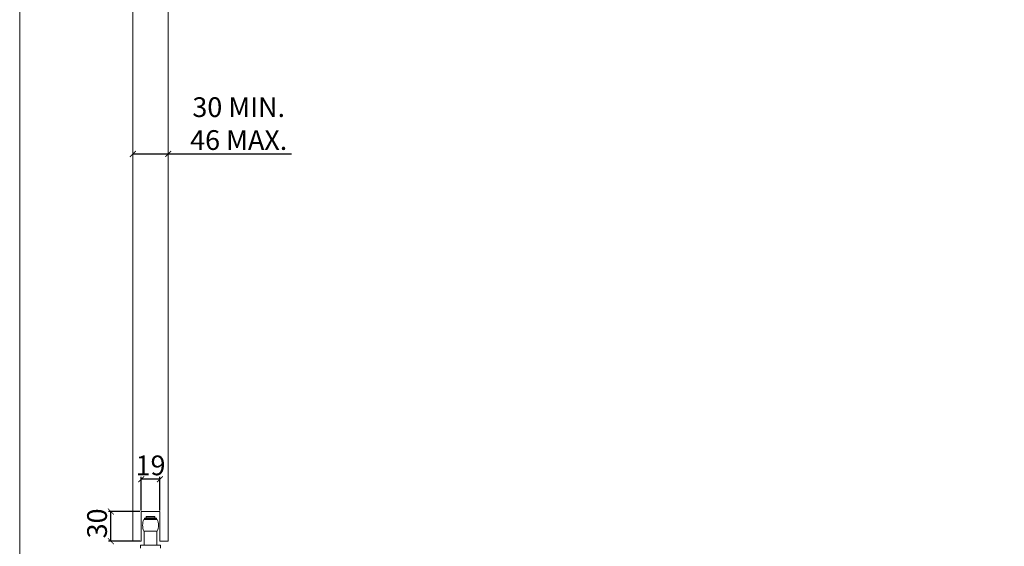
# Model space of a CAD drawing. Units: inches. Extents: x 98 to 2382, y 71 to 1687.
# Drawn here: x 98 to 1095, y 619 to 1153 of the extents above; entities that cross this region are included whole.
import ezdxf

# ---------------------------------------------------------------- set-up
doc = ezdxf.new("R2010")
doc.units = ezdxf.units.IN
doc.header["$LTSCALE"] = 10
doc.header["$MEASUREMENT"] = 0
doc.linetypes.add('LTYPE004', pattern=[0])
doc.linetypes.add('LTYPE006', pattern=[0])
doc.layers.get('0').update_dxf_attribs({"linetype": 'CONTINUOUS', "lineweight": 0})
doc.layers.get('Defpoints').update_dxf_attribs({"linetype": 'CONTINUOUS'})
for name, color, linetype, lineweight in [('Border', 7, 'CONTINUOUS', 0), ('Dims', 7, 'CONTINUOUS', 0), ('Door', 4, 'CONTINUOUS', 0), ('Gear', 7, 'CONTINUOUS', 0)]:
    doc.layers.add(name, color=color, linetype=linetype, lineweight=lineweight)
doc.styles.get("Standard").update_dxf_attribs({"font": 'ARIAL.TTF'})
doc.dimstyles.new('ISO-25', dxfattribs={"dimtxt": 2.5, "dimasz": 2.5, "dimexe": 1.25, "dimexo": 0.625, "dimtad": 1, "dimtxsty": 'Standard', "dimcen": 2.5, "dimadec": 0, "dimazin": 0, "dimtfac": 1, "dimtmove": 0, "dimatfit": 3, "dimfxl": 0, "dimarcsym": 0})

# ---------------------------------------------------------------- blocks, each defined once
blk = doc.blocks.new('Guide End')
at = {"color": 40, "linetype": 'LTYPE006'}
for p, q in [((112.98, 75.77), (112.98, 75.93)), ((112.98, 75.93), (115.38, 75.93)), ((113.28, 76.23), (113.32, 76.27)), ((113.28, 75.97), (113.28, 76.23)), ((115.08, 76.23), (113.28, 76.23)), ((115.08, 75.97), (113.28, 75.97)), ((113.32, 76.27), (115.04, 76.27)), ((113.32, 75.93), (113.32, 75.97)), ((115.04, 76.27), (115.08, 76.23)), ((115.04, 75.93), (115.04, 75.97)), ((115.08, 76.23), (115.08, 75.97)), ((115.38, 75.93), (115.38, 75.77)), ((115.53, 75.67), (112.83, 75.67)), ((115.38, 75.77), (112.98, 75.77)), ((113.28, 75.77), (113.28, 75.67)), ((115.08, 75.67), (115.08, 75.77)), ((112.83, 73.27), (115.53, 73.27)), ((112.88, 70.43), (112.88, 73.27)), ((115.48, 73.27), (115.48, 70.43)), ((112.18, 70.43), (116.18, 70.43)), ((112.18, 70.43), (112.18, 69.83)), ((116.18, 70.43), (116.18, 69.83))]:
    blk.add_line(p, q, dxfattribs=at)
for centre, start, end in [((115.58, 74.47), 156.4218, 203.5782), ((112.78, 74.47), -23.5782, 23.5782)]:
    blk.add_arc(centre, 3, start, end, dxfattribs=at)
blk = doc.blocks.new('_ArchTick')
at = {"color": 0, "linetype": 'ByBlock', "const_width": 0.15}
blk.add_lwpolyline([(-0.5, -0.5), (0.5, 0.5)], dxfattribs=at)
blk = doc.blocks.new('*D85')
at = {"layer": 'Defpoints', "color": 0}
for p in [(220.82, 687.15), (220.82, 654.32), (239.82, 654.32)]:
    blk.add_point(p, dxfattribs=at)
at = {"layer": 'Dims', "color": 0, "lineweight": -2}
for p, q in [((220.82, 655.57), (220.82, 689.65)), ((239.82, 655.57), (239.82, 689.65)), ((239.82, 687.15), (220.82, 687.15))]:
    blk.add_line(p, q, dxfattribs=at)
at = {"layer": 'Dims', "color": 0, "lineweight": -2, "xscale": 6, "yscale": 6, "zscale": 6, "rotation": 180}
blk.add_blockref('_ArchTick', (220.82, 687.15), dxfattribs=at)
at = {"layer": 'Dims', "color": 0, "lineweight": -2, "xscale": 6, "yscale": 6, "zscale": 6}
blk.add_blockref('_ArchTick', (239.82, 687.15), dxfattribs=at)
at = {"layer": 'Dims', "color": 0, "insert": (230.32, 698.61), "char_height": 20, "attachment_point": 5}
blk.add_mtext('19', dxfattribs=at)
blk = doc.blocks.new('_Dot')
at = {"color": 0, "linetype": 'ByBlock', "lineweight": -2}
blk.add_line((-0.5, 0), (-1, 0), dxfattribs=at)
at = {"color": 0, "linetype": 'ByBlock', "const_width": 0.5}
blk.add_lwpolyline([(-0.25, 0, 1), (0.25, 0, 1)], format="xyb", close=True, dxfattribs=at)
blk = doc.blocks.new('*D86')
at = {"layer": 'Defpoints', "color": 0}
for p in [(190.2, 654.32), (220.82, 654.32), (220.82, 624.32)]:
    blk.add_point(p, dxfattribs=at)
at = {"layer": 'Dims', "color": 0, "lineweight": -2}
for p, q in [((219.57, 654.32), (187.7, 654.32)), ((190.2, 624.32), (190.2, 654.32)), ((219.57, 624.32), (187.7, 624.32))]:
    blk.add_line(p, q, dxfattribs=at)
at = {"layer": 'Dims', "color": 0, "lineweight": -2, "xscale": 6, "yscale": 6, "zscale": 6}
for p, rotation in [((190.2, 654.32), 90), ((190.2, 624.32), 270)]:
    blk.add_blockref('_ArchTick', p, dxfattribs=dict(at, rotation=rotation))
at = {"layer": 'Dims', "color": 0, "insert": (178.73, 642.38), "char_height": 20, "attachment_point": 5, "rotation": 90}
blk.add_mtext('30', dxfattribs=at)
blk = doc.blocks.new('*D89')
at = {"layer": 'Defpoints', "color": 0}
for p in [(212.32, 1016.82), (212.32, 624.32), (248.32, 624.32)]:
    blk.add_point(p, dxfattribs=at)
at = {"layer": 'Dims', "color": 0, "lineweight": -2}
for p, q in [((212.32, 1016.82), (248.32, 1016.82)), ((248.32, 1016.82), (373.07, 1016.82))]:
    blk.add_line(p, q, dxfattribs=at)
at = {"layer": 'Dims', "color": 0, "lineweight": -2, "xscale": 6, "yscale": 6, "zscale": 6, "rotation": 180}
blk.add_blockref('_ArchTick', (212.32, 1016.82), dxfattribs=at)
at = {"layer": 'Dims', "color": 0, "lineweight": -2, "xscale": 6, "yscale": 6, "zscale": 6}
blk.add_blockref('_ArchTick', (248.32, 1016.82), dxfattribs=at)
at = {"layer": 'Dims', "color": 0, "insert": (319.64, 1044.99), "char_height": 20, "attachment_point": 5}
blk.add_mtext('30 MIN.\\P46 MAX.', dxfattribs=at)

msp = doc.modelspace()

# ---------------------------------------------------------------- linework, layer by layer
at = {"layer": 'Border'}
msp.add_lwpolyline([(97.78, 71.23), (2381.61, 71.23), (2381.61, 1686.63), (97.78, 1686.63)], close=True, dxfattribs=at)
at = {"layer": 'Door', "color": 4, "linetype": 'LTYPE004'}
for p, q in [((212.32, 624.32), (212.32, 1421.34)), ((248.32, 624.32), (248.32, 1421.34)), ((220.82, 624.32), (212.32, 624.32)), ((248.32, 624.32), (239.82, 624.32))]:
    msp.add_line(p, q, dxfattribs=at)
at = {"layer": 'Door', "color": 4, "linetype": 'LTYPE006'}
for p, q in [((239.82, 654.32), (220.82, 654.32)), ((220.82, 624.32), (220.82, 654.32)), ((239.82, 624.32), (239.82, 654.32))]:
    msp.add_line(p, q, dxfattribs=at)

# ---------------------------------------------------------------- block references
at = {"layer": 'Gear', "xscale": -5, "yscale": 5, "zscale": 5}
msp.add_blockref('Guide End', (801.22, 268.14), dxfattribs=at)

# ---------------------------------------------------------------- dimensions: what is measured, and where the dimension line sits
at = {"layer": 'Dims'}
dim = msp.add_linear_dim(base=(212.32, 1016.82), p1=(248.32, 624.32), p2=(212.32, 624.32), angle=180, text='30 MIN.\\P46 MAX.', dimstyle='ISO-25', override={"dimscale": 2, "dimtxt": 10, "dimasz": 3, "dimdec": 0, "dimlfac": 2, "dimblk": 'ArchTick', "dimse1": 1, "dimse2": 1, "dimtdec": 0, "dimldrblk": 'Dot'}, dxfattribs=at)
dim.commit()
dim.dimension.update_dxf_attribs({"geometry": '*D89', "text_midpoint": (319.64, 1016.82), "dimtype": 160})
for base, p1, angle, picture, middle in [((220.82, 687.15), (239.82, 654.32), 180, '*D85', (230.32, 687.15)), ((190.2, 654.32), (220.82, 624.32), 90, '*D86', (190.2, 642.38))]:
    dim = msp.add_linear_dim(base=base, p1=p1, p2=(220.82, 654.32), angle=angle, dimstyle='ISO-25', override={"dimscale": 2, "dimtxt": 10, "dimasz": 3, "dimdec": 0, "dimblk": 'ArchTick', "dimtdec": 0, "dimldrblk": 'Dot'}, dxfattribs=at)
    dim.commit()
    dim.dimension.update_dxf_attribs({"geometry": picture, "text_midpoint": middle, "dimtype": 160})

doc.saveas('drawing.dxf')
